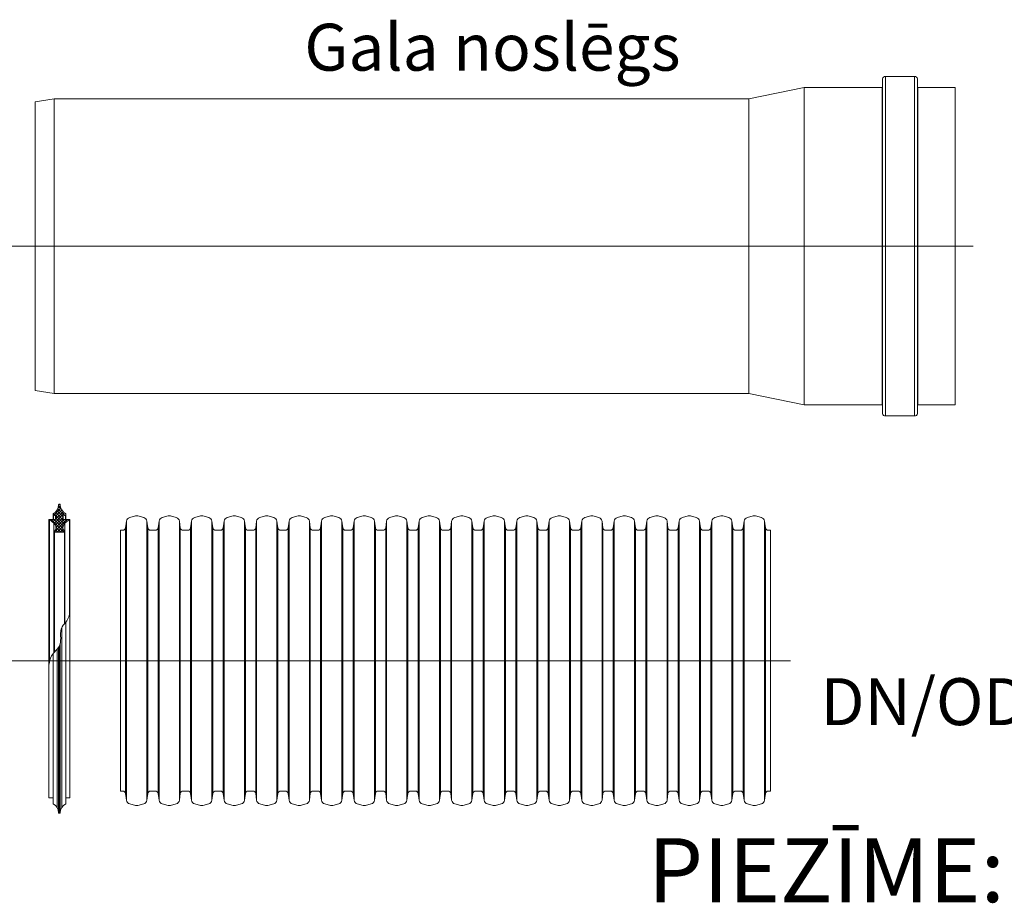
# Model space of a CAD drawing. Units: millimetres. Extents: x -31000 to 52402, y -39700 to 36029.
# Drawn here: x 11777 to 16393, y -31411 to -27269 of the extents above; entities that cross this region are included whole.
import ezdxf
from ezdxf.lldxf.tags import DXFTag

# ---------------------------------------------------------------- set-up
doc = ezdxf.new("R2010")
doc.units = ezdxf.units.MM
for name, color, linetype, lineweight in [('EvoCentLinija', 160, 'CENTER2', 0), ('EvoGofra', 7, 'Continuous', 0), ('EvoMono', 7, 'Continuous', 0), ('EvoTeksts', 7, 'Continuous', 5)]:
    doc.layers.add(name, color=color, linetype=linetype, lineweight=lineweight)
doc.styles.add('EVO_N', font='ARIALN.TTF')
doc.styles.get("Standard").update_dxf_attribs({"font": 'arial.ttf'})
tags = doc.linetypes.add('CENTER2', pattern=[28.575, 19.05, -3.175, 3.175, -3.175]).pattern_tags.tags
tags[10:11] = [DXFTag(74, 4), DXFTag(75, 0), DXFTag(340, '0'), DXFTag(46, 0.0), DXFTag(50, 0.0), DXFTag(44, 0.0), DXFTag(45, 0.0)]
tags[8:9] = [DXFTag(74, 4), DXFTag(75, 0), DXFTag(340, '0'), DXFTag(46, 0.0), DXFTag(50, 0.0), DXFTag(44, 0.0), DXFTag(45, 0.0)]
tags[6:7] = [DXFTag(74, 4), DXFTag(75, 0), DXFTag(340, '0'), DXFTag(46, 0.0), DXFTag(50, 0.0), DXFTag(44, 0.0), DXFTag(45, 0.0)]
tags[4:5] = [DXFTag(74, 4), DXFTag(75, 0), DXFTag(340, '0'), DXFTag(46, 0.0), DXFTag(50, 0.0), DXFTag(44, 0.0), DXFTag(45, 0.0)]

msp = doc.modelspace()

# ---------------------------------------------------------------- hatches: boundary and pattern name
at = {"layer": 'EvoGofra', "true_color": 0x5538d6}
h = msp.add_hatch(dxfattribs=at)
h.set_pattern_fill('ANSI37', color=173, scale=3.044715, angle=90, style=0)
h.set_pattern_definition([(135, (48551.901, -40414.767), (-6.8355802, -6.8355802), []), (225, (48551.901, -40414.767), (6.8355802, -6.8355802), [])])
h.paths.add_polyline_path([(11939.6, -29671.1), (11986.5, -29671.1), (11988.5, -29669.1), (11988.5, -29667.1, -0.249851), (11978.9, -29651.3, -0.155775), (11988.9, -29628.5, -0.155775), (12010.2, -29615.7), (12012.2, -29613.7, 0.414214), (12010.2, -29611.7), (11992.7, -29611.7), (11990.8, -29611.7), (11980.9, -29611.7), (11978.9, -29609.8), (11978.9, -29597.2, -0.339454), (11980.4, -29595.3), (11980.9, -29595.1), (11990.8, -29592.5), (11992.7, -29591.9), (11992.7, -29584, -0.2968), (11966.9, -29542.5, 0.420308), (11965, -29540.5), (11961.2, -29540.5, 0.420308), (11959.2, -29542.5, -0.2968), (11933.4, -29584), (11933.4, -29591.9), (11935.4, -29592.5), (11945.3, -29595.1), (11945.8, -29595.3, -0.339454), (11947.2, -29597.2), (11947.2, -29609.8), (11945.3, -29611.7), (11935.4, -29611.7), (11933.4, -29611.7), (11915.9, -29611.7, 0.414214), (11913.9, -29613.7), (11915.9, -29615.7, -0.155775), (11937.3, -29628.5, -0.155775), (11947.2, -29651.3, -0.249851), (11937.7, -29667.1), (11937.7, -29669.1)])

# ---------------------------------------------------------------- linework, layer by layer
at = {"layer": 'EvoCentLinija', "linetype": 'CENTER2', "ltscale": 10}
for p, q in [((16247.5, -28330.6), (9582.5, -28330.6)), ((15391.3, -30273.7), (9582.5, -30273.7))]:
    msp.add_line(p, q, dxfattribs=at)
at = {"layer": 'EvoGofra'}
for p, q in [((11965, -29540.5), (11961.2, -29540.5)), ((11933.4, -29591.9), (11933.4, -29584)), ((11992.7, -29591.9), (11992.7, -29584)), ((11913.9, -29613.7), (11913.9, -30264.5)), ((11913.9, -29613.7), (11915.9, -29615.7)), ((11945.3, -29611.7), (11915.9, -29611.7)), ((11915.9, -29615.7), (11915.9, -30283.4)), ((11945.8, -29595.3), (11933.4, -29591.9)), ((11933.4, -29591.9), (11933.4, -29611.7)), ((11935.4, -29611.7), (11935.4, -29592.5)), ((11937.3, -29628.5), (11937.3, -30236.6)), ((11945.3, -29611.7), (11945.3, -29595.1)), ((11947.2, -29609.8), (11945.3, -29611.7)), ((11947.2, -29609.8), (11947.2, -29597.2)), ((11978.9, -29609.8), (11978.9, -29597.2)), ((11980.9, -29611.7), (11978.9, -29609.8)), ((11992.7, -29591.9), (11980.4, -29595.3)), ((11980.9, -29611.7), (11980.9, -29595.1)), ((12010.2, -29611.7), (11980.9, -29611.7)), ((11988.9, -29628.5), (11988.9, -30097.5)), ((11990.8, -29611.7), (11990.8, -29592.5)), ((11992.7, -29591.9), (11992.7, -29611.7)), ((12012.2, -29613.7), (12010.2, -29615.7)), ((12010.2, -29615.7), (12010.2, -30055.2)), ((12012.2, -29613.7), (12012.2, -30264.5)), ((12277.9, -29619.3), (12273.5, -29650.7)), ((12277.9, -29619.3), (12277.9, -30273.8)), ((12320.2, -29595.1), (12292.8, -29602.5)), ((12358.1, -29602.5), (12330.7, -29595.1)), ((12373, -29619.3), (12373, -30273.8)), ((12377.4, -29650.7), (12373, -29619.3)), ((12430.4, -29619.3), (12425.9, -29650.7)), ((12430.4, -29619.3), (12430.4, -30273.8)), ((12472.6, -29595.1), (12445.3, -29602.5)), ((12510.6, -29602.5), (12483.2, -29595.1)), ((12525.5, -29619.3), (12525.5, -30273.8)), ((12529.9, -29650.7), (12525.5, -29619.3)), ((12582.8, -29619.3), (12578.4, -29650.7)), ((12582.8, -29619.3), (12582.8, -30273.8)), ((12625.1, -29595.1), (12597.7, -29602.5)), ((12663, -29602.5), (12635.7, -29595.1)), ((12682.4, -29650.7), (12677.9, -29619.3)), ((12677.9, -29619.6), (12677.9, -30274.1)), ((12735.3, -29619.3), (12730.9, -29650.7)), ((12735.3, -29619.3), (12735.3, -30273.8)), ((12777.6, -29595.1), (12750.2, -29602.5)), ((12815.5, -29602.5), (12788.1, -29595.1)), ((12830.4, -29619.3), (12830.4, -30273.8)), ((12834.8, -29650.7), (12830.4, -29619.3)), ((12887.7, -29619.3), (12883.3, -29650.7)), ((12887.7, -29619.3), (12887.7, -30273.8)), ((12930, -29595.1), (12902.6, -29602.5)), ((12968, -29602.5), (12940.6, -29595.1)), ((12982.9, -29619.3), (12982.9, -30273.8)), ((12987.3, -29650.7), (12982.9, -29619.3)), ((13039.8, -29619.3), (13035.4, -29650.7)), ((13040.2, -29619.3), (13040.2, -30273.8)), ((13082.1, -29595.1), (13054.7, -29602.5)), ((13120, -29602.5), (13092.6, -29595.1)), ((13134.9, -29619.3), (13134.9, -30273.8)), ((13139.3, -29650.7), (13134.9, -29619.3)), ((13192.3, -29619.3), (13187.9, -29650.7)), ((13192.3, -29619.3), (13192.3, -30273.8)), ((13234.6, -29595.1), (13207.2, -29602.5)), ((13272.5, -29602.5), (13245.1, -29595.1)), ((13287.4, -29619.3), (13287.4, -30273.8)), ((13291.8, -29650.7), (13287.4, -29619.3)), ((13344.7, -29619.3), (13340.3, -29650.7)), ((13344.7, -29619.3), (13344.7, -30273.8)), ((13387, -29595.1), (13359.6, -29602.5)), ((13424.9, -29602.5), (13397.6, -29595.1)), ((13439.9, -29619.3), (13439.9, -30273.8)), ((13444.3, -29650.7), (13439.9, -29619.3)), ((13497.2, -29619.3), (13492.8, -29650.7)), ((13497.2, -29619.3), (13497.2, -30273.8)), ((13539.5, -29595.1), (13512.1, -29602.5)), ((13577.4, -29602.5), (13550, -29595.1)), ((13592.3, -29619.3), (13592.3, -30273.8)), ((13596.7, -29650.7), (13592.3, -29619.3)), ((13649.6, -29619.3), (13645.2, -29650.7)), ((13649.6, -29619.3), (13649.6, -30273.8)), ((13691.9, -29595.1), (13664.5, -29602.5)), ((13729.9, -29602.5), (13702.5, -29595.1)), ((13744.8, -29619.3), (13744.8, -30273.8)), ((13749.2, -29650.7), (13744.8, -29619.3)), ((13802.1, -29619.3), (13797.7, -29650.7)), ((13802.1, -29619.3), (13802.1, -30273.8)), ((13844.4, -29595.1), (13817, -29602.5)), ((13882.3, -29602.5), (13854.9, -29595.1)), ((13897.2, -29619.3), (13897.2, -30273.8)), ((13901.6, -29650.7), (13897.2, -29619.3)), ((13954.5, -29619.3), (13950.1, -29650.7)), ((13954.5, -29619.3), (13954.5, -30273.8)), ((13996.8, -29595.1), (13969.5, -29602.5)), ((14034.8, -29602.5), (14007.4, -29595.1)), ((14049.7, -29619.3), (14049.7, -30273.8)), ((14054.1, -29650.7), (14049.7, -29619.3)), ((14107, -29619.3), (14102.6, -29650.7)), ((14107, -29619.3), (14107, -30273.8)), ((14149.3, -29595.1), (14121.9, -29602.5)), ((14187.2, -29602.5), (14159.8, -29595.1)), ((14202.1, -29619.3), (14202.1, -30273.8)), ((14206.5, -29650.7), (14202.1, -29619.3)), ((14259.5, -29619.3), (14255.1, -29650.7)), ((14259.5, -29619.3), (14259.5, -30273.8)), ((14301.8, -29595.1), (14274.4, -29602.5)), ((14339.7, -29602.5), (14312.3, -29595.1)), ((14354.6, -29619.3), (14354.6, -30273.8)), ((14359, -29650.7), (14354.6, -29619.3)), ((14411.9, -29619.3), (14407.5, -29650.7)), ((14411.9, -29619.3), (14411.9, -30273.8)), ((14454.2, -29595.1), (14426.8, -29602.5)), ((14492.1, -29602.5), (14464.8, -29595.1)), ((14511.5, -29650.7), (14507.1, -29619.3)), ((14507.1, -29619.6), (14507.1, -30274.1)), ((14564.4, -29619.3), (14560, -29650.7)), ((14564.4, -29619.3), (14564.4, -30273.8)), ((14606.7, -29595.1), (14579.3, -29602.5)), ((14644.6, -29602.5), (14617.2, -29595.1)), ((14659.5, -29619.3), (14659.5, -30273.8)), ((14663.9, -29650.7), (14659.5, -29619.3)), ((14716.8, -29619.3), (14712.4, -29650.7)), ((14716.8, -29619.3), (14716.8, -30273.8)), ((14759.1, -29595.1), (14731.7, -29602.5)), ((14797.1, -29602.5), (14769.7, -29595.1)), ((14812, -29619.3), (14812, -30273.8)), ((14816.4, -29650.7), (14812, -29619.3)), ((14868.9, -29619.3), (14864.5, -29650.7)), ((14869.3, -29619.3), (14869.3, -30273.8)), ((14911.2, -29595.1), (14883.8, -29602.5)), ((14949.1, -29602.5), (14921.8, -29595.1)), ((14964, -29619.3), (14964, -30273.8)), ((14968.5, -29650.7), (14964, -29619.3)), ((15021.4, -29619.3), (15017, -29650.7)), ((15021.4, -29619.3), (15021.4, -30273.8)), ((15063.7, -29595.1), (15036.3, -29602.5)), ((15101.6, -29602.5), (15074.2, -29595.1)), ((15116.5, -29619.3), (15116.5, -30273.8)), ((15120.9, -29650.7), (15116.5, -29619.3)), ((15173.8, -29619.3), (15169.4, -29650.7)), ((15173.8, -29619.3), (15173.8, -30273.8)), ((15216.1, -29595.1), (15188.7, -29602.5)), ((15254.1, -29602.5), (15226.7, -29595.1)), ((15269, -29619.3), (15269, -30273.8)), ((15273.4, -29650.7), (15269, -29619.3)), ((11937.7, -29669.1), (11937.7, -29667.1)), ((11937.7, -29668.1), (11937.7, -30236.2)), ((11939.6, -29671.1), (11937.7, -29669.1)), ((11939.6, -29671.1), (11939.6, -30233.9)), ((11986.5, -29671.1), (11939.6, -29671.1)), ((11973.9, -29671.1), (11952.2, -29671.1)), ((11988.5, -29669.1), (11986.5, -29671.1)), ((11986.5, -29671.1), (11986.5, -30100.1)), ((11988.5, -29669.1), (11988.5, -29667.1)), ((11988.5, -29668.1), (11988.5, -30097.9)), ((12260, -29662.4), (12249.2, -29662.4)), ((12249.2, -29662.4), (12249.2, -30885.1)), ((12273.5, -29650.7), (12273.5, -30273.8)), ((12377.4, -29650.7), (12377.4, -30273.8)), ((12412.5, -29662.4), (12390.9, -29662.4)), ((12425.9, -29650.7), (12425.9, -30273.8)), ((12529.9, -29650.7), (12529.9, -30273.8)), ((12564.9, -29662.4), (12543.4, -29662.4)), ((12578.4, -29650.7), (12578.4, -30273.8)), ((12682.4, -29650.9), (12682.4, -30274.1)), ((12706.6, -29662.4), (12695.8, -29662.4)), ((12717.4, -29662.4), (12706.6, -29662.4)), ((12730.9, -29650.7), (12730.9, -30273.8)), ((12834.8, -29650.7), (12834.8, -30273.8)), ((12869.9, -29662.4), (12848.3, -29662.4)), ((12883.3, -29650.7), (12883.3, -30273.8)), ((12987.3, -29650.7), (12987.3, -30273.8)), ((13011.5, -29662.4), (13000.7, -29662.4)), ((13021.9, -29662.4), (13011.5, -29662.4)), ((13035.8, -29650.7), (13035.8, -30273.8)), ((13139.3, -29650.7), (13139.3, -30273.8)), ((13174.4, -29662.4), (13152.8, -29662.4)), ((13187.9, -29650.7), (13187.9, -30273.8)), ((13291.8, -29650.7), (13291.8, -30273.8)), ((13326.9, -29662.4), (13305.3, -29662.4)), ((13340.3, -29650.7), (13340.3, -30273.8)), ((13444.3, -29650.7), (13444.3, -30273.8)), ((13479.3, -29662.4), (13457.7, -29662.4)), ((13492.8, -29650.7), (13492.8, -30273.8)), ((13596.7, -29650.7), (13596.7, -30273.8)), ((13631.8, -29662.4), (13610.2, -29662.4)), ((13645.2, -29650.7), (13645.2, -30273.8)), ((13749.2, -29650.7), (13749.2, -30273.8)), ((13784.2, -29662.4), (13762.6, -29662.4)), ((13797.7, -29650.7), (13797.7, -30273.8)), ((13901.6, -29650.7), (13901.6, -30273.8)), ((13936.7, -29662.4), (13915.1, -29662.4)), ((13950.1, -29650.7), (13950.1, -30273.8)), ((14054.1, -29650.7), (14054.1, -30273.8)), ((14078.3, -29662.4), (14067.5, -29662.4)), ((14089.1, -29662.4), (14078.3, -29662.4)), ((14102.6, -29650.7), (14102.6, -30273.8)), ((14206.5, -29650.7), (14206.5, -30273.8)), ((14241.6, -29662.4), (14220, -29662.4)), ((14255.1, -29650.7), (14255.1, -30273.8)), ((14359, -29650.7), (14359, -30273.8)), ((14394.1, -29662.4), (14372.5, -29662.4)), ((14407.5, -29650.7), (14407.5, -30273.8)), ((14511.5, -29650.9), (14511.5, -30274.1)), ((14535.7, -29662.4), (14524.9, -29662.4)), ((14546.5, -29662.4), (14535.7, -29662.4)), ((14560, -29650.7), (14560, -30273.8)), ((14663.9, -29650.7), (14663.9, -30273.8)), ((14699, -29662.4), (14677.4, -29662.4)), ((14712.4, -29650.7), (14712.4, -30273.8)), ((14816.4, -29650.7), (14816.4, -30273.8)), ((14840.6, -29662.4), (14829.8, -29662.4)), ((14851.1, -29662.4), (14840.6, -29662.4)), ((14864.9, -29650.7), (14864.9, -30273.8)), ((14968.5, -29650.7), (14968.5, -30273.8)), ((15003.5, -29662.4), (14981.9, -29662.4)), ((15017, -29650.7), (15017, -30273.8)), ((15120.9, -29650.7), (15120.9, -30273.8)), ((15156, -29662.4), (15134.4, -29662.4)), ((15169.4, -29650.7), (15169.4, -30273.8)), ((15273.4, -29650.7), (15273.4, -30273.8)), ((15297.6, -29662.4), (15286.8, -29662.4)), ((15297.6, -29662.4), (15297.6, -30885.1)), ((11992.7, -30937), (11992.7, -30093)), ((11973.7, -30961.8), (11973.7, -30118.4)), ((11952.5, -30961.8), (11952.5, -30219.2)), ((11959.2, -30986.4), (11959.2, -30210.2)), ((11961.2, -30988.4), (11961.2, -30206.9)), ((11965, -30988.4), (11965, -30198.9)), ((11966.9, -30986.5), (11966.9, -30192.2)), ((11913.9, -30915.3), (11913.9, -30264.5)), ((11933.4, -30937), (11933.4, -30241.4)), ((12012.2, -30264.5), (12012.2, -30915.3)), ((12273.5, -30896.8), (12273.5, -30273.6)), ((12277.9, -30928.1), (12277.9, -30273.6)), ((12373, -30928.1), (12373, -30273.6)), ((12377.4, -30896.8), (12377.4, -30273.6)), ((12425.9, -30896.8), (12425.9, -30273.6)), ((12430.4, -30928.1), (12430.4, -30273.6)), ((12525.5, -30928.1), (12525.5, -30273.6)), ((12529.9, -30896.8), (12529.9, -30273.6)), ((12578.4, -30896.8), (12578.4, -30273.6)), ((12582.8, -30928.1), (12582.8, -30273.6)), ((12677.9, -30927.9), (12677.9, -30273.4)), ((12682.4, -30896.5), (12682.4, -30273.4)), ((12730.9, -30896.8), (12730.9, -30273.6)), ((12735.3, -30928.1), (12735.3, -30273.6)), ((12830.4, -30928.1), (12830.4, -30273.6)), ((12834.8, -30896.8), (12834.8, -30273.6)), ((12883.3, -30896.8), (12883.3, -30273.6)), ((12887.7, -30928.1), (12887.7, -30273.6)), ((12982.9, -30928.1), (12982.9, -30273.6)), ((12987.3, -30896.8), (12987.3, -30273.6)), ((13035.8, -30896.8), (13035.8, -30273.6)), ((13040.2, -30928.1), (13040.2, -30273.6)), ((13134.9, -30928.1), (13134.9, -30273.6)), ((13139.3, -30896.8), (13139.3, -30273.6)), ((13187.9, -30896.8), (13187.9, -30273.6)), ((13192.3, -30928.1), (13192.3, -30273.6)), ((13287.4, -30928.1), (13287.4, -30273.6)), ((13291.8, -30896.8), (13291.8, -30273.6)), ((13340.3, -30896.8), (13340.3, -30273.6)), ((13344.7, -30928.1), (13344.7, -30273.6)), ((13439.9, -30928.1), (13439.9, -30273.6)), ((13444.3, -30896.8), (13444.3, -30273.6)), ((13492.8, -30896.8), (13492.8, -30273.6)), ((13497.2, -30928.1), (13497.2, -30273.6)), ((13592.3, -30928.1), (13592.3, -30273.6)), ((13596.7, -30896.8), (13596.7, -30273.6)), ((13645.2, -30896.8), (13645.2, -30273.6)), ((13649.6, -30928.1), (13649.6, -30273.6)), ((13744.8, -30928.1), (13744.8, -30273.6)), ((13749.2, -30896.8), (13749.2, -30273.6)), ((13797.7, -30896.8), (13797.7, -30273.6)), ((13802.1, -30928.1), (13802.1, -30273.6)), ((13897.2, -30928.1), (13897.2, -30273.6)), ((13901.6, -30896.8), (13901.6, -30273.6)), ((13950.1, -30896.8), (13950.1, -30273.6)), ((13954.5, -30928.1), (13954.5, -30273.6)), ((14049.7, -30928.1), (14049.7, -30273.6)), ((14054.1, -30896.8), (14054.1, -30273.6)), ((14102.6, -30896.8), (14102.6, -30273.6)), ((14107, -30928.1), (14107, -30273.6)), ((14202.1, -30928.1), (14202.1, -30273.6)), ((14206.5, -30896.8), (14206.5, -30273.6)), ((14255.1, -30896.8), (14255.1, -30273.6)), ((14259.5, -30928.1), (14259.5, -30273.6)), ((14354.6, -30928.1), (14354.6, -30273.6)), ((14359, -30896.8), (14359, -30273.6)), ((14407.5, -30896.8), (14407.5, -30273.6)), ((14411.9, -30928.1), (14411.9, -30273.6)), ((14507.1, -30927.9), (14507.1, -30273.4)), ((14511.5, -30896.5), (14511.5, -30273.4)), ((14560, -30896.8), (14560, -30273.6)), ((14564.4, -30928.1), (14564.4, -30273.6)), ((14659.5, -30928.1), (14659.5, -30273.6)), ((14663.9, -30896.8), (14663.9, -30273.6)), ((14712.4, -30896.8), (14712.4, -30273.6)), ((14716.8, -30928.1), (14716.8, -30273.6)), ((14812, -30928.1), (14812, -30273.6)), ((14816.4, -30896.8), (14816.4, -30273.6)), ((14864.9, -30896.8), (14864.9, -30273.6)), ((14869.3, -30928.1), (14869.3, -30273.6)), ((14964, -30928.1), (14964, -30273.6)), ((14968.5, -30896.8), (14968.5, -30273.6)), ((15017, -30896.8), (15017, -30273.6)), ((15021.4, -30928.1), (15021.4, -30273.6)), ((15116.5, -30928.1), (15116.5, -30273.6)), ((15120.9, -30896.8), (15120.9, -30273.6)), ((15169.4, -30896.8), (15169.4, -30273.6)), ((15173.8, -30928.1), (15173.8, -30273.6)), ((15269, -30928.1), (15269, -30273.6)), ((15273.4, -30896.8), (15273.4, -30273.6)), ((11933.4, -30917.2), (11915.9, -30917.2)), ((12010.2, -30917.2), (11992.7, -30917.2)), ((12260, -30885.1), (12249.2, -30885.1)), ((12277.9, -30928.1), (12273.5, -30896.8)), ((12377.4, -30896.8), (12373, -30928.1)), ((12412.5, -30885.1), (12390.9, -30885.1)), ((12430.4, -30928.1), (12425.9, -30896.8)), ((12529.9, -30896.8), (12525.5, -30928.1)), ((12564.9, -30885.1), (12543.4, -30885.1)), ((12582.8, -30928.1), (12578.4, -30896.8)), ((12682.4, -30896.8), (12677.9, -30928.1)), ((12706.6, -30885.1), (12695.8, -30885.1)), ((12717.4, -30885.1), (12706.6, -30885.1)), ((12735.3, -30928.1), (12730.9, -30896.8)), ((12834.8, -30896.8), (12830.4, -30928.1)), ((12869.9, -30885.1), (12848.3, -30885.1)), ((12887.7, -30928.1), (12883.3, -30896.8)), ((12987.3, -30896.8), (12982.9, -30928.1)), ((13011.5, -30885.1), (13000.7, -30885.1)), ((13021.9, -30885.1), (13011.5, -30885.1)), ((13039.8, -30928.1), (13035.4, -30896.8)), ((13139.3, -30896.8), (13134.9, -30928.1)), ((13174.4, -30885.1), (13152.8, -30885.1)), ((13192.3, -30928.1), (13187.9, -30896.8)), ((13291.8, -30896.8), (13287.4, -30928.1)), ((13326.9, -30885.1), (13305.3, -30885.1)), ((13344.7, -30928.1), (13340.3, -30896.8)), ((13444.3, -30896.8), (13439.9, -30928.1)), ((13479.3, -30885.1), (13457.7, -30885.1)), ((13497.2, -30928.1), (13492.8, -30896.8)), ((13596.7, -30896.8), (13592.3, -30928.1)), ((13631.8, -30885.1), (13610.2, -30885.1)), ((13649.6, -30928.1), (13645.2, -30896.8)), ((13749.2, -30896.8), (13744.8, -30928.1)), ((13784.2, -30885.1), (13762.6, -30885.1)), ((13802.1, -30928.1), (13797.7, -30896.8)), ((13901.6, -30896.8), (13897.2, -30928.1)), ((13936.7, -30885.1), (13915.1, -30885.1)), ((13954.5, -30928.1), (13950.1, -30896.8)), ((14054.1, -30896.8), (14049.7, -30928.1)), ((14078.3, -30885.1), (14067.5, -30885.1)), ((14089.1, -30885.1), (14078.3, -30885.1)), ((14107, -30928.1), (14102.6, -30896.8)), ((14206.5, -30896.8), (14202.1, -30928.1)), ((14241.6, -30885.1), (14220, -30885.1)), ((14259.5, -30928.1), (14255.1, -30896.8)), ((14359, -30896.8), (14354.6, -30928.1)), ((14394.1, -30885.1), (14372.5, -30885.1)), ((14411.9, -30928.1), (14407.5, -30896.8)), ((14511.5, -30896.8), (14507.1, -30928.1)), ((14535.7, -30885.1), (14524.9, -30885.1)), ((14546.5, -30885.1), (14535.7, -30885.1)), ((14564.4, -30928.1), (14560, -30896.8)), ((14663.9, -30896.8), (14659.5, -30928.1)), ((14699, -30885.1), (14677.4, -30885.1)), ((14716.8, -30928.1), (14712.4, -30896.8)), ((14816.4, -30896.8), (14812, -30928.1)), ((14840.6, -30885.1), (14829.8, -30885.1)), ((14851.1, -30885.1), (14840.6, -30885.1)), ((14868.9, -30928.1), (14864.5, -30896.8)), ((14968.5, -30896.8), (14964, -30928.1)), ((15003.5, -30885.1), (14981.9, -30885.1)), ((15021.4, -30928.1), (15017, -30896.8)), ((15120.9, -30896.8), (15116.5, -30928.1)), ((15156, -30885.1), (15134.4, -30885.1)), ((15173.8, -30928.1), (15169.4, -30896.8)), ((15273.4, -30896.8), (15269, -30928.1)), ((15297.6, -30885.1), (15286.8, -30885.1)), ((11933.4, -30937), (11933.4, -30944.9)), ((11992.7, -30937), (11992.7, -30944.9)), ((12320.2, -30952.3), (12292.8, -30945)), ((12358.1, -30945), (12330.7, -30952.3)), ((12472.6, -30952.3), (12445.3, -30945)), ((12510.6, -30945), (12483.2, -30952.3)), ((12625.1, -30952.3), (12597.7, -30945)), ((12663, -30945), (12635.7, -30952.3)), ((12777.6, -30952.3), (12750.2, -30945)), ((12815.5, -30945), (12788.1, -30952.3)), ((12930, -30952.3), (12902.6, -30945)), ((12968, -30945), (12940.6, -30952.3)), ((13082.1, -30952.3), (13054.7, -30945)), ((13120, -30945), (13092.6, -30952.3)), ((13234.6, -30952.3), (13207.2, -30945)), ((13272.5, -30945), (13245.1, -30952.3)), ((13387, -30952.3), (13359.6, -30945)), ((13424.9, -30945), (13397.6, -30952.3)), ((13539.5, -30952.3), (13512.1, -30945)), ((13577.4, -30945), (13550, -30952.3)), ((13691.9, -30952.3), (13664.5, -30945)), ((13729.9, -30945), (13702.5, -30952.3)), ((13844.4, -30952.3), (13817, -30945)), ((13882.3, -30945), (13854.9, -30952.3)), ((13996.8, -30952.3), (13969.5, -30945)), ((14034.8, -30945), (14007.4, -30952.3)), ((14149.3, -30952.3), (14121.9, -30945)), ((14187.2, -30945), (14159.8, -30952.3)), ((14301.8, -30952.3), (14274.4, -30945)), ((14339.7, -30945), (14312.3, -30952.3)), ((14454.2, -30952.3), (14426.8, -30945)), ((14492.1, -30945), (14464.8, -30952.3)), ((14606.7, -30952.3), (14579.3, -30945)), ((14644.6, -30945), (14617.2, -30952.3)), ((14759.1, -30952.3), (14731.7, -30945)), ((14797.1, -30945), (14769.7, -30952.3)), ((14911.2, -30952.3), (14883.8, -30945)), ((14949.1, -30945), (14921.8, -30952.3)), ((15063.7, -30952.3), (15036.3, -30945)), ((15101.6, -30945), (15074.2, -30952.3)), ((15216.1, -30952.3), (15188.7, -30945)), ((15254.1, -30945), (15226.7, -30952.3)), ((11965, -30988.4), (11961.2, -30988.4))]:
    msp.add_line(p, q, dxfattribs=at)
for centre, radius, start, end in [((11914.4, -29543.5), 44.8, 295.0661, 1.1897), ((11961.2, -29542.5), 1.98, 90, 181.1897), ((11965, -29542.5), 1.98, 358.8103, 90), ((12011.7, -29543.5), 44.8, 178.8103, 244.9339), ((11915.9, -29613.7), 1.98, 90, 180), ((11906.5, -29655.5), 40.9, 5.9493, 76.7821), ((11945.3, -29597.2), 1.98, 0, 75), ((11980.9, -29597.2), 1.98, 105, 180), ((12019.6, -29655.5), 40.9, 103.2179, 174.0507), ((12010.2, -29613.7), 1.98, 0, 90), ((12298.1, -29622.2), 20.4, 105, 172), ((12325.5, -29614.8), 20.4, 75, 105), ((12352.8, -29622.2), 20.4, 8, 75), ((12450.5, -29622.2), 20.4, 105, 172), ((12477.9, -29614.8), 20.4, 75, 105), ((12505.3, -29622.2), 20.4, 8, 75), ((12603, -29622.2), 20.4, 105, 172), ((12630.4, -29614.8), 20.4, 75, 105), ((12657.8, -29622.2), 20.4, 8, 75), ((12755.5, -29622.2), 20.4, 105, 172), ((12782.8, -29614.8), 20.4, 75, 105), ((12810.2, -29622.2), 20.4, 8, 75), ((12907.9, -29622.2), 20.4, 105, 172), ((12935.3, -29614.8), 20.4, 75, 105), ((12962.7, -29622.2), 20.4, 8, 75), ((13060, -29622.2), 20.4, 105, 172), ((13087.4, -29614.8), 20.4, 75, 105), ((13114.8, -29622.2), 20.4, 8, 75), ((13212.4, -29622.2), 20.4, 105, 172), ((13239.8, -29614.8), 20.4, 75, 105), ((13267.2, -29622.2), 20.4, 8, 75), ((13364.9, -29622.2), 20.4, 105, 172), ((13392.3, -29614.8), 20.4, 75, 105), ((13419.7, -29622.2), 20.4, 8, 75), ((13517.4, -29622.2), 20.4, 105, 172), ((13544.7, -29614.8), 20.4, 75, 105), ((13572.1, -29622.2), 20.4, 8, 75), ((13669.8, -29622.2), 20.4, 105, 172), ((13697.2, -29614.8), 20.4, 75, 105), ((13724.6, -29622.2), 20.4, 8, 75), ((13822.3, -29622.2), 20.4, 105, 172), ((13849.7, -29614.8), 20.4, 75, 105), ((13877, -29622.2), 20.4, 8, 75), ((13974.7, -29622.2), 20.4, 105, 172), ((14002.1, -29614.8), 20.4, 75, 105), ((14029.5, -29622.2), 20.4, 8, 75), ((14127.2, -29622.2), 20.4, 105, 172), ((14154.6, -29614.8), 20.4, 75, 105), ((14182, -29622.2), 20.4, 8, 75), ((14279.6, -29622.2), 20.4, 105, 172), ((14307, -29614.8), 20.4, 75, 105), ((14334.4, -29622.2), 20.4, 8, 75), ((14432.1, -29622.2), 20.4, 105, 172), ((14459.5, -29614.8), 20.4, 75, 105), ((14486.9, -29622.2), 20.4, 8, 75), ((14584.6, -29622.2), 20.4, 105, 172), ((14611.9, -29614.8), 20.4, 75, 105), ((14639.3, -29622.2), 20.4, 8, 75), ((14737, -29622.2), 20.4, 105, 172), ((14764.4, -29614.8), 20.4, 75, 105), ((14791.8, -29622.2), 20.4, 8, 75), ((14889.1, -29622.2), 20.4, 105, 172), ((14916.5, -29614.8), 20.4, 75, 105), ((14943.9, -29622.2), 20.4, 8, 75), ((15041.6, -29622.2), 20.4, 105, 172), ((15068.9, -29614.8), 20.4, 75, 105), ((15096.3, -29622.2), 20.4, 8, 75), ((15194, -29622.2), 20.4, 105, 172), ((15221.4, -29614.8), 20.4, 75, 105), ((15248.8, -29622.2), 20.4, 8, 75), ((11927.6, -29650.2), 19.7, 300.7172, 356.8301), ((11998.5, -29650.2), 19.7, 183.1699, 239.2828), ((12260, -29648.8), 13.6, 270, 352), ((12390.9, -29648.8), 13.6, 188, 270), ((12412.5, -29648.8), 13.6, 270, 352), ((12543.4, -29648.8), 13.6, 188, 270), ((12564.9, -29648.8), 13.6, 270, 352), ((12695.8, -29648.8), 13.6, 188, 270), ((12717.4, -29648.8), 13.6, 270, 352), ((12848.3, -29648.8), 13.6, 188, 270), ((12869.9, -29648.8), 13.6, 270, 352), ((13000.7, -29648.8), 13.6, 188, 270), ((13021.9, -29648.8), 13.6, 270, 352), ((13152.8, -29648.8), 13.6, 188, 270), ((13174.4, -29648.8), 13.6, 270, 352), ((13305.3, -29648.8), 13.6, 188, 270), ((13326.9, -29648.8), 13.6, 270, 352), ((13457.7, -29648.8), 13.6, 188, 270), ((13479.3, -29648.8), 13.6, 270, 352), ((13610.2, -29648.8), 13.6, 188, 270), ((13631.8, -29648.8), 13.6, 270, 352), ((13762.6, -29648.8), 13.6, 188, 270), ((13784.2, -29648.8), 13.6, 270, 352), ((13915.1, -29648.8), 13.6, 188, 270), ((13936.7, -29648.8), 13.6, 270, 352), ((14067.5, -29648.8), 13.6, 188, 270), ((14089.1, -29648.8), 13.6, 270, 352), ((14220, -29648.8), 13.6, 188, 270), ((14241.6, -29648.8), 13.6, 270, 352), ((14372.5, -29648.8), 13.6, 188, 270), ((14394.1, -29648.8), 13.6, 270, 352), ((14524.9, -29648.8), 13.6, 188, 270), ((14546.5, -29648.8), 13.6, 270, 352), ((14677.4, -29648.8), 13.6, 188, 270), ((14699, -29648.8), 13.6, 270, 352), ((14829.8, -29648.8), 13.6, 188, 270), ((14851.1, -29648.8), 13.6, 270, 352), ((14981.9, -29648.8), 13.6, 188, 270), ((15003.5, -29648.8), 13.6, 270, 352), ((15134.4, -29648.8), 13.6, 188, 270), ((15156, -29648.8), 13.6, 270, 352), ((15286.8, -29648.8), 13.6, 188, 270), ((11915.9, -30915.3), 1.98, 180, 270), ((12010.2, -30915.3), 1.98, 270, 0), ((12260, -30898.7), 13.6, 8, 90), ((12298.1, -30925.3), 20.4, 188, 255), ((12352.8, -30925.3), 20.4, 285, 352), ((12390.9, -30898.7), 13.6, 90, 172), ((12412.5, -30898.7), 13.6, 8, 90), ((12450.5, -30925.3), 20.4, 188, 255), ((12505.3, -30925.3), 20.4, 285, 352), ((12543.4, -30898.7), 13.6, 90, 172), ((12564.9, -30898.7), 13.6, 8, 90), ((12603, -30925.3), 20.4, 188, 255), ((12657.8, -30925.3), 20.4, 285, 352), ((12695.8, -30898.7), 13.6, 90, 172), ((12717.4, -30898.7), 13.6, 8, 90), ((12755.5, -30925.3), 20.4, 188, 255), ((12810.2, -30925.3), 20.4, 285, 352), ((12848.3, -30898.7), 13.6, 90, 172), ((12869.9, -30898.7), 13.6, 8, 90), ((12907.9, -30925.3), 20.4, 188, 255), ((12962.7, -30925.3), 20.4, 285, 352), ((13000.7, -30898.7), 13.6, 90, 172), ((13021.9, -30898.7), 13.6, 8, 90), ((13060, -30925.3), 20.4, 188, 255), ((13114.8, -30925.3), 20.4, 285, 352), ((13152.8, -30898.7), 13.6, 90, 172), ((13174.4, -30898.7), 13.6, 8, 90), ((13212.4, -30925.3), 20.4, 188, 255), ((13267.2, -30925.3), 20.4, 285, 352), ((13305.3, -30898.7), 13.6, 90, 172), ((13326.9, -30898.7), 13.6, 8, 90), ((13364.9, -30925.3), 20.4, 188, 255), ((13419.7, -30925.3), 20.4, 285, 352), ((13457.7, -30898.7), 13.6, 90, 172), ((13479.3, -30898.7), 13.6, 8, 90), ((13517.4, -30925.3), 20.4, 188, 255), ((13572.1, -30925.3), 20.4, 285, 352), ((13610.2, -30898.7), 13.6, 90, 172), ((13631.8, -30898.7), 13.6, 8, 90), ((13669.8, -30925.3), 20.4, 188, 255), ((13724.6, -30925.3), 20.4, 285, 352), ((13762.6, -30898.7), 13.6, 90, 172), ((13784.2, -30898.7), 13.6, 8, 90), ((13822.3, -30925.3), 20.4, 188, 255), ((13877, -30925.3), 20.4, 285, 352), ((13915.1, -30898.7), 13.6, 90, 172), ((13936.7, -30898.7), 13.6, 8, 90), ((13974.7, -30925.3), 20.4, 188, 255), ((14029.5, -30925.3), 20.4, 285, 352), ((14067.5, -30898.7), 13.6, 90, 172), ((14089.1, -30898.7), 13.6, 8, 90), ((14127.2, -30925.3), 20.4, 188, 255), ((14182, -30925.3), 20.4, 285, 352), ((14220, -30898.7), 13.6, 90, 172), ((14241.6, -30898.7), 13.6, 8, 90), ((14279.6, -30925.3), 20.4, 188, 255), ((14334.4, -30925.3), 20.4, 285, 352), ((14372.5, -30898.7), 13.6, 90, 172), ((14394.1, -30898.7), 13.6, 8, 90), ((14432.1, -30925.3), 20.4, 188, 255), ((14486.9, -30925.3), 20.4, 285, 352), ((14524.9, -30898.7), 13.6, 90, 172), ((14546.5, -30898.7), 13.6, 8, 90), ((14584.6, -30925.3), 20.4, 188, 255), ((14639.3, -30925.3), 20.4, 285, 352), ((14677.4, -30898.7), 13.6, 90, 172), ((14699, -30898.7), 13.6, 8, 90), ((14737, -30925.3), 20.4, 188, 255), ((14791.8, -30925.3), 20.4, 285, 352), ((14829.8, -30898.7), 13.6, 90, 172), ((14851.1, -30898.7), 13.6, 8, 90), ((14889.1, -30925.3), 20.4, 188, 255), ((14943.9, -30925.3), 20.4, 285, 352), ((14981.9, -30898.7), 13.6, 90, 172), ((15003.5, -30898.7), 13.6, 8, 90), ((15041.6, -30925.3), 20.4, 188, 255), ((15096.3, -30925.3), 20.4, 285, 352), ((15134.4, -30898.7), 13.6, 90, 172), ((15156, -30898.7), 13.6, 8, 90), ((15194, -30925.3), 20.4, 188, 255), ((15248.8, -30925.3), 20.4, 285, 352), ((15286.8, -30898.7), 13.6, 90, 172), ((11914.4, -30985.5), 44.8, 358.8103, 64.9339), ((12011.7, -30985.5), 44.8, 115.0661, 181.1897), ((12325.5, -30932.6), 20.4, 255, 285), ((12477.9, -30932.6), 20.4, 255, 285), ((12630.4, -30932.6), 20.4, 255, 285), ((12782.8, -30932.6), 20.4, 255, 285), ((12935.3, -30932.6), 20.4, 255, 285), ((13087.4, -30932.6), 20.4, 255, 285), ((13239.8, -30932.6), 20.4, 255, 285), ((13392.3, -30932.6), 20.4, 255, 285), ((13544.7, -30932.6), 20.4, 255, 285), ((13697.2, -30932.6), 20.4, 255, 285), ((13849.7, -30932.6), 20.4, 255, 285), ((14002.1, -30932.6), 20.4, 255, 285), ((14154.6, -30932.6), 20.4, 255, 285), ((14307, -30932.6), 20.4, 255, 285), ((14459.5, -30932.6), 20.4, 255, 285), ((14611.9, -30932.6), 20.4, 255, 285), ((14764.4, -30932.6), 20.4, 255, 285), ((14916.5, -30932.6), 20.4, 255, 285), ((15068.9, -30932.6), 20.4, 255, 285), ((15221.4, -30932.6), 20.4, 255, 285), ((11961.2, -30986.5), 1.98, 178.8103, 270), ((11965, -30986.5), 1.98, 270, 1.1897)]:
    msp.add_arc(centre, radius, start, end, dxfattribs=at)
msp.add_spline([(11913.9, -30294), (11926.6, -30251.4), (11964.6, -30199.8), (11975.4, -30114.8), (11998, -30086.2), (12012.2, -30047)], degree=3, dxfattribs=at)
at = {"layer": 'EvoMono'}
for p, q in [((15822.7, -27545.5), (15822.7, -27585)), ((15822.7, -29115.7), (15822.7, -27545.5)), ((15972.9, -27534.8), (15836, -27534.8)), ((15836, -29126.5), (15836, -27534.8)), ((15972.9, -29126.5), (15972.9, -27534.8)), ((15986.1, -27545.5), (15986.1, -27585)), ((15986.1, -27545.5), (15986.1, -29115.7)), ((15196.2, -27639.4), (15454.9, -27587.3)), ((15454.9, -27587.3), (15454.9, -29073.9)), ((15454.9, -27587.3), (15820.3, -27587.3)), ((15820.3, -29073.9), (15820.3, -27587.3)), ((15988.5, -27587.3), (16163.2, -27587.3)), ((15988.5, -29073.9), (15988.5, -27587.3)), ((16163.2, -27587.3), (16163.2, -29073.9)), ((11938.1, -27639.4), (11850.1, -27653.6)), ((15196.2, -27639.4), (11938.1, -27639.4)), ((11938.1, -27639.4), (11938.1, -29021.8)), ((15196.2, -27639.4), (15196.2, -29021.8)), ((11850.1, -27653.6), (11850.1, -29007.6)), ((11938.1, -29021.8), (11850.1, -29007.6)), ((15196.2, -29021.8), (11938.1, -29021.8)), ((15196.2, -29021.8), (15454.9, -29073.9)), ((15454.9, -29073.9), (15820.3, -29073.9)), ((15988.5, -29073.9), (16163.2, -29073.9)), ((15972.9, -29126.5), (15836, -29126.5))]:
    msp.add_line(p, q, dxfattribs=at)
for centre, radius, start, end in [((15835.2, -27547.3), 12.6, 86.3917, 171.7275), ((15973.7, -27547.3), 12.6, 8.2725, 93.6083), ((15820.2, -27584.8), 2.54, 273.6194, 353.8074), ((15988.7, -27584.8), 2.54, 186.1926, 266.3806), ((15820.2, -29076.5), 2.54, 6.1926, 86.3806), ((15988.7, -29076.5), 2.54, 93.6194, 173.8074), ((15835.2, -29113.9), 12.6, 188.2725, 273.6083), ((15973.7, -29113.9), 12.6, 266.3917, 351.7275)]:
    msp.add_arc(centre, radius, start, end, dxfattribs=at)

# ---------------------------------------------------------------- texts
at = {"layer": 'EvoGofra', "color": 109, "insert": (15531.8, -30355.8), "char_height": 220, "attachment_point": 1, "style": 'EVO_N'}
msp.add_mtext('DN/OD, LVS EN 13476-3', dxfattribs=at)
at = {"layer": 'EvoTeksts', "insert": (13111.4, -27287.8), "char_height": 220, "attachment_point": 1, "style": 'EVO_N'}
msp.add_mtext('{\\fArial Narrow|b1|i0|c186|p34;Gala noslēgs}', dxfattribs=at)
at = {"layer": 'EvoTeksts', "insert": (14713.5, -31105.7), "char_height": 300, "attachment_point": 1}
msp.add_mtext('\\pxqc;{\\fArial Narrow|b1|i0|c0|p34;PIEZĪME:}', dxfattribs=at)

doc.saveas('drawing.dxf')
